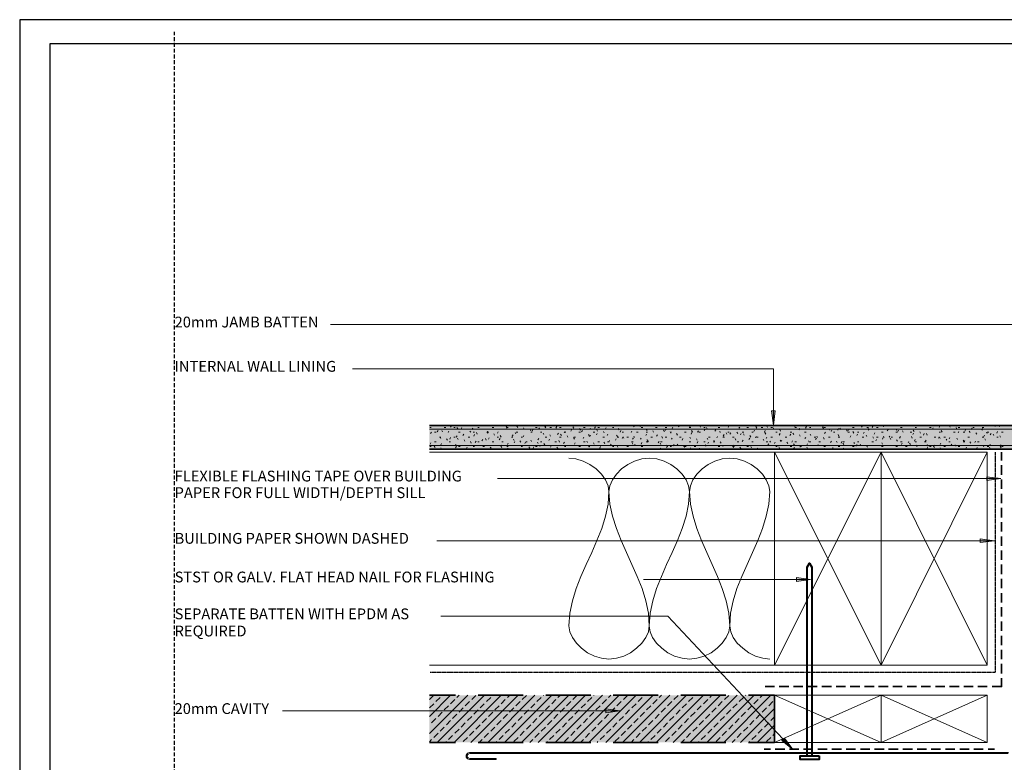
# Model space of a CAD drawing. Units: millimetres. Extents: x 10485 to 11970, y -2014 to -941.
# Drawn here: x 10485 to 11298, y -1577 to -964 of the extents above; entities that cross this region are included whole.
import ezdxf

# ---------------------------------------------------------------- set-up
doc = ezdxf.new("R2010")
doc.units = ezdxf.units.MM
doc.linetypes.add('DASHED2', pattern=[0.375, 0.25, -0.125])
doc.linetypes.add('HIDDEN2', pattern=[4.7625, 3.175, -1.5875])
doc.layers.add('Design', color=11, linetype='Continuous', plot=False)
for name, color, linetype, lineweight in [('Fixings', 3, 'Continuous', 40), ('Flashing 2', 170, 'Continuous', 13), ('Substrate', 7, 'Continuous', 13)]:
    doc.layers.add(name, color=color, linetype=linetype, lineweight=lineweight)
doc.layers.add('Paper', color=1, linetype='DASHED2')
doc.layers.add('PDF_Text', color=7, linetype='Continuous')
doc.layers.add('PDF_Geometry', color=7, linetype='Continuous', true_color=0xc0c0c0)
doc.layers.add('PDF_Solid Fills', color=7, linetype='Continuous', true_color=0xffffff)
doc.styles.add('PDF Arial', font='arial.ttf')

# ---------------------------------------------------------------- blocks, each defined once
blk = doc.blocks.new('ISO_A4_landscape')
blk.add_lwpolyline([(297, 0), (297, 210), (0, 210), (0, 0)], close=True)
at = {"layer": 'Design'}
blk.add_lwpolyline([(292, 4), (292, 206), (5, 206), (5, 4)], close=True, dxfattribs=at)

msp = doc.modelspace()

# ---------------------------------------------------------------- linework, layer by layer
at = {"layer": 'Design', "linetype": 'HIDDEN2'}
msp.add_lwpolyline([(10612.99, -1867.46), (10612.99, -974.13)], dxfattribs=at)
at = {"layer": 'Fixings'}
msp.add_lwpolyline([(11135.6, -1571.89), (11135.6, -1416.11), (11137.58, -1412.8), (11139.57, -1416.11), (11139.57, -1571.89)], dxfattribs=at)
msp.add_lwpolyline([(11145.52, -1571.89), (11145.52, -1574.87), (11129.81, -1574.87), (11129.81, -1571.89)], close=True, dxfattribs=at)
at = {"layer": 'Flashing 2'}
msp.add_line((10878.8, -1574.17), (10878.8, -1575.03), dxfattribs=at)
for points in [[(11301.82, -1569.08), (10856.64, -1569.08), (10854.98, -1569.74), (10853.82, -1571.23), (10853.82, -1573.05), (10854.98, -1574.37), (10856.64, -1575.03), (10878.8, -1575.03)], [(11301.64, -1569.94), (10856.8, -1569.94), (10855.52, -1570.45), (10854.69, -1571.52), (10854.69, -1572.72), (10855.5, -1573.64), (10856.8, -1574.17), (10878.8, -1574.17)]]:
    msp.add_lwpolyline(points, dxfattribs=at)
at = {"layer": 'Paper'}
for p, q in [((11291.11, -1502.76), (11291.11, -1321.18)), ((10824.27, -1502.76), (11291.11, -1502.76))]:
    msp.add_line(p, q, dxfattribs=at)
at = {"layer": 'PDF_Geometry', "color": 7, "lineweight": 9}
for points in [[(11316.84, -1323.33), (11316.84, -1215.68), (10979.82, -1215.68), (10741.76, -1215.68)], [(11107.81, -1298.86), (11107.81, -1252.22), (10907.88, -1252.22), (10759.99, -1252.22)], [(11295.68, -1342.85), (10988.75, -1342.85), (10879.74, -1342.85)], [(11290.39, -1394.28), (10930.04, -1394.28), (10829.75, -1394.28)], [(11138.24, -1426.2), (11011.4, -1426.2), (11000.49, -1426.2)], [(11123.86, -1566.76), (11020.5, -1456.62), (10925.08, -1456.62), (10832.88, -1456.62)], [(10980.97, -1534.85), (10867.03, -1534.85), (10702.19, -1534.85)]]:
    msp.add_lwpolyline(points, dxfattribs=at)
for points in [[(11107.81, -1298.86), (11109.3, -1287.12), (11106.16, -1287.12)], [(11295.68, -1342.85), (11284.1, -1341.36), (11284.1, -1344.5)], [(11290.39, -1394.28), (11278.64, -1392.63), (11278.64, -1395.77)], [(11138.24, -1426.2), (11126.67, -1424.71), (11126.67, -1427.85)], [(10980.97, -1534.85), (10969.23, -1533.19), (10969.23, -1536.33)], [(11123.86, -1566.76), (11116.91, -1557.17), (11114.6, -1559.32)]]:
    msp.add_lwpolyline(points, close=True, dxfattribs=at)
at = {"layer": 'PDF_Geometry', "color": 7, "lineweight": 35}
for points in [[(10823.54, -1318.7), (11374.06, -1318.7), (11374.06, -1299.19), (10823.54, -1299.19)], [(11296.17, -1328.13), (11296.17, -1321.18)], [(11296.17, -1339.71), (11296.17, -1331.93)], [(11296.17, -1351.45), (11296.17, -1343.68)], [(11296.17, -1363.19), (11296.17, -1355.42)], [(11296.17, -1374.93), (11296.17, -1367.16)], [(11296.17, -1386.67), (11296.17, -1378.9)], [(11296.17, -1398.41), (11296.17, -1390.64)], [(11296.17, -1410.15), (11296.17, -1402.22)], [(11296.17, -1421.9), (11296.17, -1413.96)], [(11296.17, -1433.47), (11296.17, -1425.7)], [(11296.17, -1445.21), (11296.17, -1437.44)], [(11296.17, -1456.95), (11296.17, -1449.18)], [(11296.17, -1468.7), (11296.17, -1460.92)], [(11296.17, -1480.44), (11296.17, -1472.67)], [(11296.17, -1492.18), (11296.17, -1484.41)], [(11296.17, -1503.92), (11296.17, -1495.98)], [(11288.4, -1514.67), (11296.17, -1514.67), (11296.17, -1507.72)], [(11108.64, -1514.67), (11100.87, -1514.67)], [(11120.38, -1514.67), (11112.61, -1514.67)], [(11132.12, -1514.67), (11124.35, -1514.67)], [(11143.87, -1514.67), (11136.09, -1514.67)], [(11155.61, -1514.67), (11147.83, -1514.67)], [(11167.35, -1514.67), (11159.58, -1514.67)], [(11179.09, -1514.67), (11171.15, -1514.67)], [(11190.83, -1514.67), (11182.89, -1514.67)], [(11202.41, -1514.67), (11194.64, -1514.67)], [(11214.15, -1514.67), (11206.38, -1514.67)], [(11225.89, -1514.67), (11218.12, -1514.67)], [(11237.63, -1514.67), (11229.86, -1514.67)], [(11249.37, -1514.67), (11241.6, -1514.67)], [(11261.11, -1514.67), (11253.18, -1514.67)], [(11272.86, -1514.67), (11264.92, -1514.67)], [(11284.43, -1514.67), (11276.66, -1514.67)], [(11100.04, -1566.27), (11105.33, -1566.27)], [(11109.3, -1566.27), (11117.08, -1566.27)], [(11120.88, -1566.27), (11128.82, -1566.27)], [(11132.62, -1566.27), (11140.39, -1566.27)], [(11144.36, -1566.27), (11152.13, -1566.27)], [(11156.1, -1566.27), (11163.88, -1566.27)], [(11167.84, -1566.27), (11175.62, -1566.27)], [(11179.59, -1566.27), (11187.36, -1566.27)], [(11191.33, -1566.27), (11199.1, -1566.27)], [(11202.9, -1566.27), (11210.84, -1566.27)], [(11214.65, -1566.27), (11222.58, -1566.27)], [(11226.39, -1566.27), (11234.16, -1566.27)], [(11238.13, -1566.27), (11245.9, -1566.27)], [(11249.87, -1566.27), (11257.64, -1566.27)], [(11261.61, -1566.27), (11269.38, -1566.27)], [(11273.35, -1566.27), (11281.12, -1566.27)], [(11285.09, -1566.27), (11290.39, -1566.27)]]:
    msp.add_lwpolyline(points, dxfattribs=at)
at = {"layer": 'PDF_Geometry', "lineweight": 13}
for points in [[(10823.87, -1300.68), (10825.03, -1300.68)], [(10827.01, -1299.52), (10826.85, -1299.19)], [(10835.78, -1300.68), (10836.94, -1300.68)], [(10837.6, -1299.19), (10837.43, -1299.36)], [(10841.4, -1300.35), (10840.74, -1299.19)], [(10843.72, -1300.68), (10844.87, -1300.68)], [(10846.86, -1301.84), (10846.2, -1300.68)], [(10850.33, -1300.68), (10849.67, -1301.84)], [(10859.26, -1301.34), (10858.6, -1302.33)], [(10859.1, -1299.36), (10858.93, -1299.19)], [(10863.56, -1300.68), (10864.72, -1300.68)], [(10875.47, -1300.68), (10876.62, -1300.68)], [(10882.25, -1299.69), (10881.92, -1299.19)], [(10887.7, -1301.17), (10887.04, -1300.02)], [(10887.87, -1299.36), (10887.21, -1300.51)], [(10887.37, -1300.68), (10888.53, -1300.68)], [(10896.47, -1300.68), (10895.81, -1299.52)], [(10901.93, -1302), (10901.27, -1301.01)], [(10911.19, -1300.68), (10912.51, -1300.68)], [(10914.33, -1301.01), (10913.67, -1302.17)], [(10919.62, -1301.01), (10918.96, -1299.85)], [(10919.79, -1299.52), (10919.13, -1300.68)], [(10923.09, -1300.68), (10924.42, -1300.68)], [(10928.72, -1300.02), (10928.06, -1301.17)], [(10931.03, -1300.68), (10932.36, -1300.68)], [(10942.77, -1301.34), (10942.11, -1300.18)], [(10950.88, -1300.68), (10952.2, -1300.68)], [(10957, -1302.33), (10956.33, -1301.17)], [(10960.63, -1300.18), (10959.97, -1301.34)], [(10962.78, -1300.68), (10964.11, -1300.68)], [(10969.56, -1300.84), (10968.9, -1301.84)], [(10974.69, -1300.68), (10976.01, -1300.68)], [(10980.15, -1302.66), (10979.49, -1301.51)], [(10992.55, -1300.18), (10991.89, -1299.19)], [(10998.01, -1299.19), (10997.35, -1300.02)], [(10998.5, -1300.68), (10999.83, -1300.68)], [(11010.41, -1300.68), (11011.73, -1300.68)], [(11018.35, -1300.68), (11019.67, -1300.68)], [(11024.63, -1300.51), (11023.97, -1301.67)], [(11030.09, -1299.19), (11029.43, -1300.18)], [(11033.4, -1299.52), (11033.07, -1299.19)], [(11038.19, -1300.68), (11039.52, -1300.68)], [(11038.85, -1299.52), (11038.36, -1300.68)], [(11047.62, -1300.51), (11046.96, -1299.36)], [(11050.1, -1300.68), (11051.42, -1300.68)], [(11053.08, -1301.84), (11052.42, -1300.68)], [(11062.01, -1300.68), (11063.33, -1300.68)], [(11065.31, -1299.36), (11065.15, -1299.19)], [(11070.94, -1299.69), (11070.28, -1300.84)], [(11079.87, -1300.35), (11079.21, -1301.34)], [(11085.82, -1300.68), (11087.14, -1300.68)], [(11088.47, -1299.69), (11088.14, -1299.19)], [(11093.92, -1301.17), (11093.26, -1300.02)], [(11097.73, -1300.68), (11099.05, -1300.68)], [(11102.85, -1300.68), (11102.19, -1299.52)], [(11105.66, -1300.68), (11106.99, -1300.68)], [(11108.15, -1302.17), (11107.48, -1301.01)], [(11107.98, -1299.19), (11107.65, -1299.52)], [(11125.84, -1301.01), (11125.34, -1300.02)], [(11125.51, -1300.68), (11126.83, -1300.68)], [(11129.48, -1301.51), (11128.82, -1302.66)], [(11134.94, -1300.02), (11134.27, -1301.17)], [(11137.42, -1300.68), (11138.74, -1300.68)], [(11140.06, -1299.19), (11139.73, -1299.69)], [(11148.99, -1301.51), (11148.33, -1300.35)], [(11149.16, -1299.19), (11148.5, -1300.18)], [(11149.32, -1300.68), (11150.65, -1300.68)], [(11163.38, -1302.33), (11162.72, -1301.17)], [(11173.14, -1300.68), (11174.46, -1300.68)], [(11181.24, -1299.19), (11180.58, -1300.35)], [(11185.04, -1300.68), (11186.37, -1300.68)], [(11190, -1299.85), (11189.34, -1300.84)], [(11192.98, -1300.68), (11194.3, -1300.68)], [(11198.77, -1300.18), (11198.11, -1299.19)], [(11212.83, -1300.68), (11214.15, -1300.68)], [(11224.73, -1300.68), (11226.06, -1300.68)], [(11236.64, -1300.68), (11237.96, -1300.68)], [(11239.78, -1301.01), (11239.12, -1302.17)], [(11239.62, -1299.52), (11239.45, -1299.19)], [(11245.24, -1299.52), (11244.58, -1300.68)], [(11250.03, -1299.19), (11250.03, -1299.19)], [(11253.84, -1300.51), (11253.34, -1299.36)], [(11259.3, -1302), (11258.63, -1300.84)], [(11259.13, -1299.19), (11258.8, -1299.69)], [(11260.45, -1300.68), (11261.78, -1300.68)], [(11271.86, -1301.17), (11271.2, -1302.33)], [(11271.7, -1299.36), (11271.53, -1299.19)], [(11272.36, -1300.68), (11273.68, -1300.68)], [(11280.3, -1300.68), (11281.62, -1300.68)], [(11291.21, -1299.19), (11290.88, -1299.85)], [(11294.85, -1299.85), (11294.35, -1299.19)], [(10825.19, -1304.48), (10824.53, -1305.64)], [(10827.84, -1304.65), (10829, -1304.65)], [(10830.65, -1303.16), (10829.99, -1304.32)], [(10831.81, -1308.62), (10832.97, -1308.62)], [(10832.97, -1309.77), (10832.31, -1308.62)], [(10834.46, -1304.32), (10833.79, -1303.16)], [(10839.58, -1303.66), (10838.92, -1304.81)], [(10840.9, -1309.11), (10840.41, -1310.27)], [(10843.72, -1308.62), (10844.87, -1308.62)], [(10846.36, -1307.62), (10845.7, -1308.78)], [(10847.35, -1310.6), (10846.69, -1309.61)], [(10847.68, -1304.65), (10848.84, -1304.65)], [(10851.82, -1306.14), (10851.16, -1307.29)], [(10855.62, -1308.62), (10856.78, -1308.62)], [(10857.61, -1304.65), (10856.95, -1303.66)], [(10859.59, -1304.65), (10860.75, -1304.65)], [(10860.75, -1306.63), (10860.09, -1307.79)], [(10863.06, -1306.14), (10862.4, -1304.98)], [(10871.5, -1303.82), (10870.84, -1304.98)], [(10871.83, -1305.64), (10871.33, -1304.48)], [(10871.5, -1304.65), (10872.66, -1304.65)], [(10872.99, -1309.28), (10872.33, -1310.27)], [(10877.29, -1307.13), (10876.62, -1305.97)], [(10879.44, -1308.62), (10880.59, -1308.62)], [(10880.43, -1304.32), (10879.77, -1305.47)], [(10882.74, -1308.62), (10882.08, -1307.46)], [(10891.34, -1308.62), (10892.5, -1308.62)], [(10892.67, -1306.8), (10892, -1307.95)], [(10894.98, -1305.97), (10894.32, -1304.98)], [(10895.31, -1304.65), (10896.47, -1304.65)], [(10899.28, -1308.62), (10900.44, -1308.62)], [(10901.6, -1307.29), (10900.93, -1308.45)], [(10907.38, -1303.49), (10906.72, -1302.33)], [(10907.22, -1304.65), (10908.54, -1304.65)], [(10908.87, -1302.5), (10908.38, -1303.66)], [(10915.16, -1304.65), (10916.48, -1304.65)], [(10918.13, -1306.47), (10917.47, -1305.31)], [(10919.13, -1308.62), (10920.45, -1308.62)], [(10923.59, -1307.95), (10922.93, -1306.8)], [(10930.04, -1305.47), (10929.38, -1306.63)], [(10931.03, -1308.62), (10932.36, -1308.62)], [(10932.52, -1307.29), (10931.86, -1306.14)], [(10935.5, -1303.99), (10934.84, -1305.14)], [(10935, -1304.65), (10936.32, -1304.65)], [(10937.81, -1308.78), (10937.32, -1307.62)], [(10940.95, -1302.66), (10940.29, -1303.82)], [(10943.27, -1310.27), (10942.61, -1309.11)], [(10942.94, -1308.62), (10944.26, -1308.62)], [(10946.91, -1304.65), (10948.23, -1304.65)], [(10948.23, -1302.83), (10947.57, -1301.67)], [(10949.88, -1303.16), (10949.22, -1304.32)], [(10951.21, -1308.62), (10950.55, -1309.77)], [(10955.67, -1307.79), (10955.01, -1306.63)], [(10956.66, -1307.13), (10956, -1308.29)], [(10958.81, -1304.65), (10960.14, -1304.65)], [(10962.12, -1305.64), (10961.46, -1306.8)], [(10962.45, -1303.82), (10961.79, -1302.66)], [(10966.75, -1308.62), (10968.08, -1308.62)], [(10967.91, -1305.14), (10967.25, -1304.15)], [(10970.89, -1306.14), (10970.39, -1307.29)], [(10978.82, -1308.12), (10978.16, -1306.96)], [(10978.66, -1308.62), (10979.98, -1308.62)], [(10981.8, -1303.32), (10981.14, -1304.48)], [(10982.63, -1304.65), (10983.95, -1304.65)], [(10983.29, -1308.78), (10982.63, -1309.77)], [(10984.12, -1309.61), (10983.46, -1308.45)], [(10986.6, -1308.62), (10987.92, -1308.62)], [(10990.73, -1303.82), (10990.07, -1304.98)], [(10992.05, -1309.28), (10991.39, -1310.44)], [(10993.05, -1309.11), (10992.39, -1307.95)], [(10994.54, -1304.65), (10995.86, -1304.65)], [(10998.5, -1310.44), (10997.84, -1309.44)], [(11002.97, -1306.3), (11002.31, -1307.46)], [(11002.47, -1304.65), (11003.8, -1304.65)], [(11003.3, -1303.16), (11002.64, -1302)], [(11006.44, -1308.62), (11007.76, -1308.62)], [(11008.76, -1304.48), (11008.1, -1303.49)], [(11011.9, -1306.8), (11011.24, -1307.95)], [(11016.2, -1309.44), (11015.54, -1308.29)], [(11017.69, -1303.99), (11017.03, -1302.83)], [(11018.35, -1308.62), (11019.67, -1308.62)], [(11019.18, -1302), (11018.51, -1303.16)], [(11022.98, -1305.47), (11022.32, -1304.32)], [(11022.32, -1304.65), (11023.64, -1304.65)], [(11024.14, -1309.44), (11023.48, -1310.44)], [(11028.44, -1306.96), (11027.77, -1305.8)], [(11030.26, -1308.62), (11031.58, -1308.62)], [(11034.22, -1304.65), (11035.55, -1304.65)], [(11039.35, -1309.77), (11038.69, -1308.62)], [(11040.34, -1304.98), (11039.68, -1306.14)], [(11040.84, -1304.48), (11040.18, -1303.32)], [(11045.8, -1303.49), (11045.14, -1304.65)], [(11046.13, -1304.65), (11047.45, -1304.65)], [(11051.26, -1302.17), (11050.6, -1303.32)], [(11053.57, -1310.77), (11052.91, -1309.61)], [(11054.07, -1308.62), (11055.39, -1308.62)], [(11060.02, -1302.66), (11059.36, -1303.82)], [(11061.51, -1308.12), (11060.85, -1309.28)], [(11063.83, -1304.81), (11063.33, -1303.66)], [(11065.98, -1308.62), (11067.3, -1308.62)], [(11066.97, -1306.63), (11066.31, -1307.79)], [(11069.28, -1306.3), (11068.62, -1305.14)], [(11069.94, -1304.65), (11071.27, -1304.65)], [(11072.43, -1305.14), (11071.76, -1306.3)], [(11073.91, -1308.62), (11075.24, -1308.62)], [(11078.21, -1305.64), (11077.55, -1304.65)], [(11081.19, -1305.64), (11080.53, -1306.8)], [(11081.85, -1304.65), (11083.17, -1304.65)], [(11083.67, -1307.13), (11083.01, -1305.97)], [(11088.14, -1309.61), (11087.47, -1310.77)], [(11088.96, -1308.62), (11088.3, -1307.46)], [(11089.79, -1304.65), (11091.11, -1304.65)], [(11092.1, -1302.83), (11091.44, -1303.99)], [(11093.59, -1308.29), (11092.93, -1309.28)], [(11093.76, -1308.62), (11095.08, -1308.62)], [(11100.87, -1303.32), (11100.37, -1304.48)], [(11101.37, -1306.14), (11100.7, -1304.98)], [(11102.36, -1308.78), (11101.7, -1309.94)], [(11105.66, -1308.62), (11106.99, -1308.62)], [(11109.63, -1304.65), (11110.96, -1304.65)], [(11113.27, -1305.8), (11112.61, -1306.96)], [(11113.6, -1303.66), (11112.94, -1302.5)], [(11117.57, -1308.62), (11118.89, -1308.62)], [(11122.04, -1306.3), (11121.38, -1307.46)], [(11121.54, -1304.65), (11122.86, -1304.65)], [(11124.52, -1306.47), (11123.86, -1305.31)], [(11129.81, -1307.95), (11129.31, -1306.8)], [(11133.45, -1304.65), (11134.77, -1304.65)], [(11134.44, -1308.95), (11133.78, -1309.94)], [(11138.74, -1307.46), (11138.08, -1306.3)], [(11141.39, -1308.62), (11142.71, -1308.62)], [(11143.2, -1309.44), (11142.54, -1310.6)], [(11144.2, -1308.95), (11143.54, -1307.79)], [(11149.65, -1310.27), (11148.99, -1309.11)], [(11150.65, -1304.48), (11149.98, -1305.64)], [(11153.29, -1308.62), (11154.62, -1308.62)], [(11154.45, -1302.99), (11153.79, -1301.84)], [(11156.1, -1302.99), (11155.44, -1304.15)], [(11157.26, -1304.65), (11158.58, -1304.65)], [(11161.56, -1301.67), (11160.9, -1302.83)], [(11161.89, -1307.79), (11161.23, -1306.63)], [(11161.23, -1308.62), (11162.55, -1308.62)], [(11168.84, -1303.82), (11168.18, -1302.66)], [(11169.17, -1304.65), (11170.49, -1304.65)], [(11170.33, -1302.17), (11169.66, -1303.32)], [(11171.81, -1307.62), (11171.15, -1308.78)], [(11174.13, -1305.31), (11173.47, -1304.15)], [(11177.27, -1306.14), (11176.61, -1307.29)], [(11177.11, -1304.65), (11178.43, -1304.65)], [(11181.07, -1308.62), (11182.4, -1308.62)], [(11182.73, -1304.65), (11182.07, -1305.8)], [(11185.04, -1308.12), (11184.38, -1307.13)], [(11186.53, -1302.83), (11185.87, -1301.67)], [(11190.5, -1309.61), (11189.84, -1308.45)], [(11191.49, -1305.14), (11190.83, -1306.3)], [(11192.98, -1308.62), (11194.3, -1308.62)], [(11196.95, -1304.65), (11198.27, -1304.65)], [(11198.44, -1309.11), (11197.78, -1310.27)], [(11199.27, -1309.11), (11198.6, -1307.95)], [(11202.41, -1302.33), (11201.75, -1303.49)], [(11203.9, -1307.79), (11203.23, -1308.78)], [(11204.72, -1310.6), (11204.06, -1309.44)], [(11204.89, -1308.62), (11206.21, -1308.62)], [(11208.86, -1304.65), (11210.18, -1304.65)], [(11209.68, -1303.16), (11209.02, -1302)], [(11211.17, -1302.83), (11210.51, -1303.99)], [(11212.66, -1308.29), (11212, -1309.44)], [(11214.98, -1304.65), (11214.31, -1303.49)], [(11220.76, -1304.65), (11222.09, -1304.65)], [(11222.42, -1309.44), (11221.76, -1308.29)], [(11223.58, -1305.31), (11222.91, -1306.47)], [(11223.91, -1304.15), (11223.24, -1302.99)], [(11229.36, -1305.47), (11228.7, -1304.32)], [(11228.7, -1308.62), (11230.02, -1308.62)], [(11232.34, -1305.8), (11231.68, -1306.96)], [(11234.82, -1306.96), (11234.16, -1305.8)], [(11240.61, -1308.62), (11241.93, -1308.62)], [(11244.74, -1308.45), (11244.08, -1309.61)], [(11244.58, -1304.65), (11245.9, -1304.65)], [(11245.57, -1309.94), (11244.91, -1308.78)], [(11247.06, -1304.48), (11246.4, -1303.32)], [(11248.55, -1308.62), (11249.87, -1308.62)], [(11253.51, -1308.95), (11252.85, -1310.1)], [(11256.48, -1304.65), (11257.81, -1304.65)], [(11259.79, -1310.77), (11259.3, -1309.61)], [(11260.95, -1303.99), (11260.29, -1305.14)], [(11264.42, -1304.65), (11265.74, -1304.65)], [(11266.41, -1302.66), (11265.74, -1303.66)], [(11268.39, -1308.62), (11269.71, -1308.62)], [(11270.21, -1304.81), (11269.55, -1303.66)], [(11275.67, -1306.3), (11275.01, -1305.14)], [(11280.63, -1301.67), (11279.97, -1302.83)], [(11280.3, -1308.62), (11281.62, -1308.62)], [(11282.12, -1307.13), (11281.46, -1308.29)], [(11284.43, -1305.8), (11283.77, -1304.65)], [(11284.27, -1304.65), (11285.59, -1304.65)], [(11287.57, -1305.64), (11286.91, -1306.8)], [(11289.89, -1307.29), (11289.23, -1306.14)], [(11292.2, -1308.62), (11293.53, -1308.62)], [(11292.87, -1304.15), (11292.37, -1305.31)], [(11295.35, -1308.62), (11294.69, -1307.62)], [(11296.17, -1304.65), (11297.5, -1304.65)], [(10823.87, -1316.55), (10825.03, -1316.55)], [(10824.7, -1313.41), (10824.04, -1314.57)], [(10828.17, -1317.22), (10827.51, -1316.06)], [(10827.84, -1312.59), (10829, -1312.59)], [(10833.63, -1313.91), (10832.97, -1315.07)], [(10833.63, -1318.54), (10832.97, -1317.55)], [(10838.42, -1311.26), (10837.76, -1310.1)], [(10839.75, -1312.59), (10840.9, -1312.59)], [(10845.87, -1316.06), (10845.2, -1314.9)], [(10845.87, -1316.39), (10845.2, -1317.55)], [(10847.68, -1316.55), (10848.84, -1316.55)], [(10852.81, -1312.09), (10852.15, -1310.93)], [(10854.8, -1317.05), (10854.13, -1318.21)], [(10858.1, -1313.58), (10857.44, -1312.42)], [(10859.59, -1316.55), (10860.75, -1316.55)], [(10862.07, -1312.09), (10861.41, -1313.25)], [(10863.56, -1312.59), (10864.72, -1312.59)], [(10867.53, -1310.6), (10866.87, -1311.76)], [(10867.53, -1316.55), (10868.69, -1316.55)], [(10869.02, -1316.55), (10868.36, -1315.4)], [(10870.51, -1311.1), (10869.84, -1309.94)], [(10874.48, -1317.88), (10873.81, -1316.88)], [(10875.47, -1312.59), (10876.62, -1312.59)], [(10881.92, -1309.77), (10881.26, -1310.93)], [(10883.24, -1317.38), (10882.58, -1316.22), (10883.24, -1315.23)], [(10883.41, -1312.59), (10884.56, -1312.59)], [(10887.37, -1316.55), (10888.53, -1316.55)], [(10888.7, -1313.74), (10888.04, -1314.9)], [(10888.53, -1318.7), (10888.04, -1317.71)], [(10893.66, -1311.43), (10893, -1310.27)], [(10894.15, -1312.25), (10893.49, -1313.41)], [(10898.95, -1312.92), (10898.29, -1311.76)], [(10899.28, -1316.55), (10900.44, -1316.55)], [(10902.92, -1312.75), (10902.42, -1313.91)], [(10903.25, -1312.59), (10904.41, -1312.59)], [(10906.39, -1317.88), (10905.73, -1316.72)], [(10907.88, -1312.42), (10907.22, -1311.26)], [(10909.86, -1316.72), (10909.2, -1317.88)], [(10911.19, -1316.55), (10912.51, -1316.55)], [(10913.34, -1313.91), (10912.68, -1312.75)], [(10913.83, -1309.94), (10913.17, -1310.93)], [(10915.32, -1315.23), (10914.66, -1316.39)], [(10915.16, -1312.59), (10916.48, -1312.59)], [(10918.79, -1315.23), (10918.13, -1314.07)], [(10922.76, -1310.44), (10922.1, -1311.59)], [(10924.09, -1315.89), (10923.43, -1316.88)], [(10927.06, -1312.59), (10928.39, -1312.59)], [(10929.54, -1318.21), (10928.88, -1317.05)], [(10931.03, -1312.75), (10930.37, -1311.59)], [(10935, -1312.92), (10934.34, -1314.07)], [(10935, -1316.55), (10936.32, -1316.55)], [(10943.93, -1313.41), (10943.27, -1314.57)], [(10946.91, -1316.55), (10948.23, -1316.55)], [(10950.88, -1312.59), (10952.2, -1312.59)], [(10954.18, -1313.08), (10953.52, -1312.09)], [(10954.85, -1316.55), (10956.17, -1316.55)], [(10956.17, -1315.89), (10955.51, -1317.05)], [(10959.64, -1314.57), (10958.98, -1313.41)], [(10962.78, -1312.59), (10964.11, -1312.59)], [(10964.93, -1316.55), (10964.44, -1317.71)], [(10968.41, -1314.07), (10967.74, -1312.92)], [(10970.72, -1312.59), (10972.04, -1312.59)], [(10972.38, -1311.59), (10971.71, -1312.75)], [(10973.86, -1315.56), (10973.2, -1314.4)], [(10974.69, -1316.55), (10976.01, -1316.55)], [(10977.83, -1310.1), (10977.17, -1311.26)], [(10979.32, -1317.05), (10978.66, -1315.89)], [(10986.6, -1316.55), (10987.92, -1316.55)], [(10990.57, -1312.59), (10991.89, -1312.59)], [(10991.56, -1314.4), (10990.9, -1313.41)], [(10993.54, -1314.74), (10992.88, -1315.73)], [(10999, -1313.25), (10998.34, -1314.4)], [(10998.5, -1316.55), (10999.83, -1316.55)], [(11002.47, -1312.59), (11003.8, -1312.59)], [(11003.8, -1311.92), (11003.3, -1310.77)], [(11004.46, -1311.76), (11003.8, -1312.92)], [(11013.22, -1312.25), (11012.56, -1313.41)], [(11014.71, -1314.9), (11014.05, -1313.74)], [(11014.71, -1317.71), (11014.21, -1318.7)], [(11014.38, -1312.59), (11015.7, -1312.59)], [(11020.17, -1316.39), (11019.51, -1315.23)], [(11020.17, -1316.22), (11019.51, -1317.38)], [(11022.32, -1316.55), (11023.64, -1316.55)], [(11025.62, -1314.74), (11024.96, -1315.89)], [(11028.93, -1315.73), (11028.27, -1314.57)], [(11032.9, -1309.94), (11032.41, -1311.1)], [(11034.39, -1315.4), (11033.73, -1316.39)], [(11034.39, -1317.22), (11033.73, -1316.06)], [(11034.22, -1316.55), (11035.55, -1316.55)], [(11038.19, -1312.59), (11039.52, -1312.59)], [(11039.85, -1318.7), (11039.19, -1317.55)], [(11042.16, -1316.55), (11043.49, -1316.55)], [(11044.81, -1311.26), (11044.15, -1310.1)], [(11045.3, -1312.42), (11044.64, -1313.58)], [(11050.1, -1312.59), (11051.42, -1312.59)], [(11052.08, -1316.22), (11051.42, -1315.07)], [(11054.07, -1312.92), (11053.41, -1314.07)], [(11058.04, -1312.59), (11059.36, -1312.59)], [(11059.03, -1312.25), (11058.37, -1311.1)], [(11062.01, -1316.55), (11063.33, -1316.55)], [(11064.49, -1313.58), (11063.83, -1312.59)], [(11066.47, -1315.4), (11065.81, -1316.55)], [(11073.91, -1316.55), (11075.24, -1316.55), (11074.58, -1315.4)], [(11075.24, -1316.06), (11074.58, -1317.22)], [(11076.72, -1311.1), (11076.06, -1309.94)], [(11077.88, -1312.59), (11079.21, -1312.59)], [(11080.69, -1318.04), (11080.03, -1316.88)], [(11082.68, -1311.1), (11082.02, -1312.25)], [(11085.82, -1316.55), (11087.14, -1316.55)], [(11089.62, -1317.55), (11088.96, -1316.39)], [(11089.79, -1312.59), (11091.11, -1312.59)], [(11099.88, -1311.59), (11099.22, -1310.44)], [(11101.7, -1312.59), (11103.02, -1312.59)], [(11103.85, -1314.24), (11103.18, -1315.23)], [(11105.33, -1312.92), (11104.67, -1311.92)], [(11109.3, -1312.75), (11108.64, -1313.91)], [(11109.63, -1316.55), (11110.96, -1316.55)], [(11112.78, -1317.88), (11112.11, -1316.72)], [(11114.76, -1311.26), (11114.1, -1312.42), (11113.44, -1311.26)], [(11119.56, -1313.91), (11118.89, -1312.75)], [(11121.54, -1316.55), (11122.86, -1316.55)], [(11123.53, -1311.76), (11122.86, -1312.92)], [(11125.01, -1315.4), (11124.35, -1314.24)], [(11125.01, -1317.22), (11124.35, -1318.37)], [(11125.51, -1312.59), (11126.83, -1312.59)], [(11129.48, -1316.55), (11130.8, -1316.55)], [(11130.47, -1315.73), (11129.81, -1316.88)], [(11135.93, -1314.24), (11135.27, -1315.4)], [(11135.76, -1318.21), (11135.27, -1317.05)], [(11137.25, -1312.92), (11136.59, -1311.76)], [(11137.42, -1312.59), (11138.74, -1312.59)], [(11144.69, -1314.9), (11144.03, -1315.89)], [(11145.35, -1312.59), (11146.68, -1312.59)], [(11149.32, -1316.55), (11150.65, -1316.55)], [(11155.61, -1311.92), (11154.95, -1313.08)], [(11156.93, -1317.38), (11156.43, -1318.54)], [(11160.4, -1313.25), (11159.74, -1312.09)], [(11161.23, -1316.55), (11162.55, -1316.55)], [(11164.37, -1312.42), (11163.71, -1313.58)], [(11165.2, -1312.59), (11166.52, -1312.59)], [(11165.86, -1314.74), (11165.2, -1313.58)], [(11173.14, -1316.55), (11174.46, -1316.55)], [(11174.79, -1314.07), (11174.13, -1313.08)], [(11176.77, -1314.9), (11176.11, -1316.06)], [(11177.11, -1312.59), (11178.43, -1312.59)], [(11180.08, -1315.56), (11179.42, -1314.4)], [(11185.54, -1315.56), (11184.88, -1316.72)], [(11185.54, -1317.05), (11184.88, -1315.89)], [(11189.01, -1312.59), (11190.34, -1312.59)], [(11192.98, -1310.6), (11192.32, -1311.76)], [(11196.95, -1316.55), (11198.27, -1316.55)], [(11197.78, -1314.57), (11197.28, -1313.41)], [(11208.86, -1316.55), (11210.18, -1316.55)], [(11210.18, -1312.09), (11209.52, -1310.93)], [(11212.83, -1312.59), (11214.15, -1312.59)], [(11214.15, -1313.74), (11213.49, -1314.74)], [(11216.79, -1316.55), (11218.12, -1316.55)], [(11219.61, -1312.25), (11218.94, -1313.41)], [(11220.93, -1314.9), (11220.27, -1313.74)], [(11224.9, -1310.77), (11224.4, -1311.92)], [(11224.73, -1312.59), (11226.06, -1312.59)], [(11226.39, -1316.39), (11225.72, -1315.23)], [(11232.67, -1312.59), (11233.99, -1312.59)], [(11233.83, -1311.26), (11233.17, -1312.42)], [(11235.32, -1315.89), (11234.66, -1314.74)], [(11235.32, -1316.72), (11234.66, -1317.88)], [(11236.64, -1316.55), (11237.96, -1316.55)], [(11240.77, -1315.23), (11240.11, -1316.39)], [(11240.77, -1317.22), (11240.11, -1316.22)], [(11246.07, -1313.74), (11245.4, -1314.9)], [(11246.07, -1318.7), (11245.4, -1317.55)], [(11248.55, -1316.55), (11249.87, -1316.55)], [(11251.03, -1311.26), (11250.37, -1310.27)], [(11252.52, -1312.59), (11253.84, -1312.59)], [(11255, -1314.4), (11254.33, -1315.56)], [(11258.47, -1316.22), (11257.81, -1315.07)], [(11260.45, -1316.55), (11261.78, -1316.55)], [(11264.42, -1312.59), (11265.74, -1312.59)], [(11265.25, -1312.25), (11264.59, -1311.1)], [(11265.91, -1311.43), (11265.25, -1312.59)], [(11267.23, -1316.88), (11266.57, -1318.04)], [(11270.71, -1313.74), (11270.04, -1312.59)], [(11274.68, -1311.92), (11274.01, -1313.08)], [(11276.16, -1317.38), (11275.5, -1318.54)], [(11276.33, -1312.59), (11277.65, -1312.59)], [(11281.62, -1316.55), (11280.96, -1315.56)], [(11282.94, -1311.26), (11282.28, -1310.1)], [(11284.27, -1316.55), (11285.59, -1316.55)], [(11286.91, -1318.04), (11286.25, -1316.88)], [(11286.91, -1314.57), (11286.42, -1315.56)], [(11295.84, -1315.07), (11295.18, -1316.22)], [(11295.84, -1317.55), (11295.18, -1316.39)], [(11296.17, -1316.55), (11297.5, -1316.55)], [(10904.41, -1318.21), (10904.24, -1318.7)], [(10934.51, -1318.7), (10934.34, -1318.54)], [(10936.49, -1318.37), (10936.32, -1318.7)], [(11104.84, -1492.01), (11098.88, -1491.35), (11092.93, -1489.53), (11087.31, -1486.72), (11082.35, -1483.08), (11077.88, -1478.78), (11074.58, -1474.15), (11072.43, -1469.36), (11071.6, -1464.4), (11070.77, -1469.36), (11068.79, -1474.15), (11065.48, -1478.78), (11061.18, -1483.08), (11056.22, -1486.72), (11050.6, -1489.53), (11044.48, -1491.35), (11038.36, -1492.01), (11032.24, -1491.35), (11026.12, -1489.53), (11020.5, -1486.72), (11015.54, -1483.08), (11011.24, -1478.78), (11007.93, -1474.15), (11005.95, -1469.36), (11005.12, -1464.4), (11004.46, -1469.36), (11002.31, -1474.15), (10999, -1478.78), (10994.7, -1483.08), (10989.74, -1486.72), (10984.12, -1489.53), (10978.16, -1491.35), (10971.88, -1492.01), (10965.76, -1491.35), (10959.81, -1489.53), (10954.18, -1486.72), (10949.06, -1483.08), (10944.92, -1478.78), (10941.62, -1474.15), (10939.47, -1469.36), (10938.8, -1464.4), (10939.47, -1453.98), (10941.62, -1443.89), (10944.76, -1433.8), (10948.73, -1423.88), (10953.03, -1413.96), (10957.66, -1404.04), (10961.96, -1394.11), (10965.93, -1384.19), (10969.07, -1374.1), (10971.22, -1364.02), (10971.88, -1353.6), (10972.71, -1364.02), (10974.86, -1374.1), (10978, -1384.19), (10981.97, -1394.11), (10986.27, -1404.04), (10990.73, -1413.96), (10995.2, -1423.88), (10999.17, -1433.8), (11002.31, -1443.89), (11004.46, -1453.98), (11005.12, -1464.4), (11005.95, -1453.98), (11008.1, -1443.89), (11011.24, -1433.8), (11015.21, -1423.88), (11019.51, -1413.96), (11023.97, -1404.04), (11028.44, -1394.11), (11032.24, -1384.19), (11035.55, -1374.1), (11037.53, -1364.02), (11038.36, -1353.6), (11039.19, -1364.02), (11041.34, -1374.1), (11044.48, -1384.19), (11048.28, -1394.11), (11052.75, -1404.04), (11057.21, -1413.96), (11061.51, -1423.88), (11065.48, -1433.8), (11068.62, -1443.89), (11070.77, -1453.98), (11071.6, -1464.4), (11072.26, -1453.98), (11074.41, -1443.89), (11077.55, -1433.8), (11081.52, -1423.88), (11085.99, -1413.96), (11090.45, -1404.04), (11094.75, -1394.11), (11098.72, -1384.19), (11101.86, -1374.1), (11104.01, -1364.02), (11104.84, -1353.6), (11104.01, -1348.8), (11101.86, -1343.84), (11098.72, -1339.21), (11094.42, -1334.91), (11089.29, -1331.27), (11083.84, -1328.46), (11077.72, -1326.64), (11071.6, -1325.98), (11065.31, -1326.64), (11059.36, -1328.46), (11053.74, -1331.27), (11048.78, -1334.91), (11044.48, -1339.21), (11041.17, -1343.84), (11039.19, -1348.8), (11038.36, -1353.6), (11037.7, -1348.8), (11035.55, -1343.84), (11032.24, -1339.21), (11027.94, -1334.91), (11022.98, -1331.27), (11017.36, -1328.46), (11011.4, -1326.64), (11005.12, -1325.98), (10999, -1326.64), (10992.88, -1328.46), (10987.42, -1331.27), (10982.3, -1334.91), (10978, -1339.21), (10974.86, -1343.84), (10972.71, -1348.8), (10971.88, -1353.6), (10971.22, -1348.8), (10968.9, -1343.84), (10965.59, -1339.21), (10961.3, -1334.91), (10956.17, -1331.27), (10950.55, -1328.46), (10944.59, -1326.64), (10938.8, -1325.98)], [(10943.6, -1318.7), (10943.27, -1318.04)], [(10966.59, -1318.7), (10966.26, -1318.37)], [(11046.79, -1317.88), (11046.3, -1318.7)], [(11055.56, -1318.37), (11055.39, -1318.7)], [(11087.64, -1318.54), (11087.47, -1318.7)], [(11094.92, -1318.7), (11094.25, -1317.88)], [(11140.72, -1318.7), (11140.56, -1318.54)], [(11149.82, -1318.7), (11149.49, -1318.04)], [(11165.86, -1317.88), (11165.36, -1318.7)], [(11172.81, -1318.7), (11172.64, -1318.37)], [(11197.94, -1318.04), (11197.45, -1318.7)], [(11206.71, -1318.54), (11206.71, -1318.7)], [(11261.94, -1318.37), (11261.61, -1318.7)], [(10823.54, -1525.42), (10827.18, -1521.78)], [(10823.54, -1539.48), (10841.07, -1521.78)], [(10823.54, -1553.37), (10855.13, -1521.78)], [(10823.71, -1532.36), (10827.18, -1528.89)], [(10828.83, -1527.07), (10832.31, -1523.6)], [(10829.99, -1560.81), (10869.02, -1521.78)], [(10834.12, -1521.95), (10834.12, -1521.78)], [(10841.07, -1528.89), (10844.54, -1525.42)], [(10843.88, -1560.81), (10882.91, -1521.78)], [(10846.2, -1523.6), (10848.18, -1521.78)], [(10853.14, -1530.55), (10856.61, -1527.07)], [(10857.77, -1560.81), (10896.8, -1521.78)], [(10858.43, -1525.42), (10861.91, -1521.95)], [(10865.38, -1532.36), (10868.85, -1528.89)], [(10870.67, -1527.07), (10874.14, -1523.6)], [(10871.66, -1560.81), (10910.69, -1521.78)], [(10875.8, -1521.95), (10875.96, -1521.78)], [(10882.74, -1528.89), (10886.22, -1525.42)], [(10885.55, -1560.81), (10924.75, -1521.78)], [(10888.04, -1523.6), (10889.85, -1521.78)], [(10894.98, -1530.55), (10898.45, -1527.07)], [(10899.61, -1560.81), (10938.64, -1521.78)], [(10900.27, -1525.42), (10903.75, -1521.95)], [(10907.22, -1532.36), (10910.69, -1528.89)], [(10912.35, -1527.07), (10915.82, -1523.6)], [(10913.5, -1560.81), (10952.53, -1521.78)], [(10917.64, -1521.95), (10917.64, -1521.78)], [(10924.58, -1528.89), (10928.06, -1525.42)], [(10927.39, -1560.81), (10966.42, -1521.78)], [(10929.71, -1523.6), (10931.69, -1521.78)], [(10936.82, -1530.55), (10940.29, -1527.07)], [(10941.29, -1560.81), (10980.31, -1521.78)], [(10941.95, -1525.42), (10945.42, -1521.95)], [(10948.89, -1532.36), (10952.37, -1528.89)], [(10954.18, -1527.07), (10957.66, -1523.6)], [(10955.18, -1560.81), (10994.37, -1521.78)], [(10959.31, -1521.95), (10959.48, -1521.78)], [(10966.26, -1528.89), (10969.89, -1525.42)], [(10969.23, -1560.81), (11008.26, -1521.78)], [(10971.55, -1523.6), (10973.37, -1521.78)], [(10978.49, -1530.55), (10981.97, -1527.07)], [(10983.12, -1560.81), (11022.15, -1521.78)], [(10983.79, -1525.42), (10987.26, -1521.95)], [(10990.73, -1532.36), (10994.2, -1528.89)], [(10995.86, -1527.07), (10999.33, -1523.6)], [(10997.02, -1560.81), (11036.04, -1521.78)], [(11001.15, -1521.95), (11001.32, -1521.78)], [(11008.1, -1528.89), (11011.57, -1525.42)], [(11010.91, -1560.81), (11049.93, -1521.78)], [(11013.39, -1523.6), (11015.21, -1521.78)], [(11020.33, -1530.55), (11023.81, -1527.07)], [(11024.8, -1560.81), (11063.99, -1521.78)], [(11025.46, -1525.42), (11028.93, -1521.95)], [(11032.41, -1532.36), (11035.88, -1528.89)], [(11037.7, -1527.07), (11041.17, -1523.6)], [(11038.69, -1560.81), (11077.88, -1521.78)], [(11042.99, -1521.95), (11042.99, -1521.78)], [(11049.93, -1528.89), (11053.41, -1525.42)], [(11052.75, -1560.81), (11091.77, -1521.78)], [(11055.06, -1523.6), (11056.88, -1521.78)], [(11062.01, -1530.55), (11065.48, -1527.07)], [(11066.64, -1560.81), (11105.66, -1521.78)], [(11067.3, -1525.42), (11070.77, -1521.95)], [(11074.24, -1532.36), (11077.72, -1528.89)], [(11079.54, -1527.07), (11083.01, -1523.6)], [(11084.66, -1521.95), (11084.83, -1521.78)], [(11091.61, -1528.89), (11095.08, -1525.42)], [(11096.9, -1523.6), (11098.72, -1521.78)], [(11103.85, -1530.55), (11107.32, -1527.07)], [(10830.65, -1539.31), (10834.12, -1535.84)], [(10835.78, -1534.02), (10839.25, -1530.55)], [(10842.72, -1541.13), (10846.2, -1537.49)], [(10848.02, -1535.84), (10851.49, -1532.36)], [(10860.25, -1537.49), (10863.73, -1534.02)], [(10872.33, -1539.31), (10875.8, -1535.84)], [(10877.62, -1534.02), (10881.09, -1530.55)], [(10884.56, -1541.13), (10888.04, -1537.49)], [(10889.69, -1535.84), (10893.16, -1532.36)], [(10901.93, -1537.49), (10905.4, -1534.02)], [(10914.16, -1539.31), (10917.64, -1535.84)], [(10919.29, -1534.02), (10922.76, -1530.55)], [(10926.24, -1541.13), (10929.71, -1537.49)], [(10931.53, -1535.84), (10935, -1532.36)], [(10943.77, -1537.49), (10947.24, -1534.02)], [(10955.84, -1539.31), (10959.31, -1535.84)], [(10961.13, -1534.02), (10964.6, -1530.55)], [(10968.08, -1541.13), (10971.55, -1537.49)], [(10973.37, -1535.84), (10976.84, -1532.36)], [(10985.44, -1537.49), (10988.91, -1534.02)], [(10997.68, -1539.31), (11001.15, -1535.84)], [(11002.8, -1534.02), (11006.44, -1530.55)], [(11009.91, -1541.13), (11013.39, -1537.49)], [(11015.04, -1535.84), (11018.51, -1532.36)], [(11027.28, -1537.49), (11030.75, -1534.02)], [(11039.35, -1539.31), (11042.99, -1535.84)], [(11044.64, -1534.02), (11048.12, -1530.55)], [(11051.59, -1541.13), (11055.06, -1537.49)], [(11056.88, -1535.84), (11060.35, -1532.36)], [(11068.95, -1537.49), (11072.43, -1534.02)], [(11080.53, -1560.81), (11108.64, -1532.7)], [(11081.19, -1539.31), (11084.66, -1535.84)], [(11086.48, -1534.02), (11089.95, -1530.55)], [(11093.43, -1541.13), (11096.9, -1537.49)], [(11098.55, -1535.84), (11102.03, -1532.36)], [(10825.36, -1544.6), (10828.83, -1541.13)], [(10837.6, -1546.26), (10841.07, -1542.78)], [(10849.67, -1548.07), (10853.14, -1544.6)], [(10854.96, -1542.78), (10858.43, -1539.31)], [(10867.2, -1544.6), (10870.67, -1541.13)], [(10879.27, -1546.26), (10882.74, -1542.78)], [(10891.51, -1548.07), (10894.98, -1544.6)], [(10896.8, -1542.78), (10900.27, -1539.31)], [(10908.87, -1544.6), (10912.35, -1541.13)], [(10921.11, -1546.26), (10924.58, -1542.78)], [(10933.35, -1548.07), (10936.82, -1544.6)], [(10938.47, -1542.78), (10941.95, -1539.31)], [(10950.71, -1544.6), (10954.18, -1541.13)], [(10962.78, -1546.26), (10966.26, -1542.78)], [(10975.02, -1548.07), (10978.49, -1544.6)], [(10980.31, -1542.78), (10983.79, -1539.31)], [(10992.39, -1544.6), (10995.86, -1541.13)], [(11004.62, -1546.26), (11008.1, -1542.78)], [(11016.86, -1548.07), (11020.33, -1544.6)], [(11021.99, -1542.78), (11025.46, -1539.31)], [(11034.22, -1544.6), (11037.7, -1541.13)], [(11046.46, -1546.26), (11049.93, -1542.78)], [(11058.53, -1548.07), (11062.01, -1544.6)], [(11063.83, -1542.78), (11067.3, -1539.31)], [(11076.06, -1544.6), (11079.54, -1541.13)], [(11088.14, -1546.26), (11091.61, -1542.78)], [(11100.37, -1548.07), (11103.85, -1544.6)], [(11105.5, -1542.78), (11108.64, -1539.64)], [(10827.18, -1556.67), (10830.65, -1553.2)], [(10832.31, -1551.55), (10835.78, -1548.07)], [(10844.54, -1553.2), (10848.02, -1549.73)], [(10856.61, -1555.02), (10860.25, -1551.55)], [(10861.91, -1549.73), (10865.38, -1546.26)], [(10868.85, -1556.67), (10872.33, -1553.2)], [(10874.14, -1551.55), (10877.62, -1548.07)], [(10886.22, -1553.2), (10889.69, -1549.73)], [(10898.45, -1555.02), (10901.93, -1551.55)], [(10903.75, -1549.73), (10907.22, -1546.26)], [(10910.69, -1556.67), (10914.16, -1553.2)], [(10915.82, -1551.55), (10919.29, -1548.07)], [(10928.06, -1553.2), (10931.53, -1549.73)], [(10940.29, -1555.02), (10943.77, -1551.55)], [(10945.42, -1549.73), (10948.89, -1546.26)], [(10952.37, -1556.67), (10955.84, -1553.2)], [(10957.66, -1551.55), (10961.13, -1548.07)], [(10969.89, -1553.2), (10973.37, -1549.73)], [(10981.97, -1555.02), (10985.44, -1551.55)], [(10987.26, -1549.73), (10990.73, -1546.26)], [(10994.2, -1556.67), (10997.68, -1553.2)], [(10999.33, -1551.55), (11002.8, -1548.07)], [(11011.57, -1553.2), (11015.04, -1549.73)], [(11023.81, -1555.02), (11027.28, -1551.55)], [(11028.93, -1549.73), (11032.41, -1546.26)], [(11035.88, -1556.67), (11039.35, -1553.2)], [(11041.17, -1551.55), (11044.64, -1548.07)], [(11053.41, -1553.2), (11056.88, -1549.73)], [(11065.48, -1555.02), (11068.95, -1551.55)], [(11070.77, -1549.73), (11074.24, -1546.26)], [(11077.72, -1556.67), (11081.19, -1553.2)], [(11083.01, -1551.55), (11086.48, -1548.07)], [(11094.42, -1560.81), (11108.64, -1546.59)], [(11095.08, -1553.2), (11098.55, -1549.73)], [(11107.32, -1555.02), (11108.64, -1553.53)], [(10823.54, -1560.31), (10825.36, -1558.49)], [(10836.94, -1560.81), (10837.6, -1560.15)], [(10839.25, -1558.49), (10842.72, -1555.02)], [(10851.49, -1560.15), (10854.96, -1556.67)], [(10864.72, -1560.81), (10867.2, -1558.49)], [(10878.61, -1560.81), (10879.27, -1560.15)], [(10881.09, -1558.49), (10884.56, -1555.02)], [(10893.16, -1560.15), (10896.8, -1556.67)], [(10906.56, -1560.81), (10908.87, -1558.49)], [(10920.45, -1560.81), (10921.11, -1560.15)], [(10922.76, -1558.49), (10926.24, -1555.02)], [(10935, -1560.15), (10938.47, -1556.67)], [(10948.23, -1560.81), (10950.71, -1558.49)], [(10962.12, -1560.81), (10962.78, -1560.15)], [(10964.6, -1558.49), (10968.08, -1555.02)], [(10976.84, -1560.15), (10980.31, -1556.67)], [(10990.07, -1560.81), (10992.39, -1558.49)], [(11003.96, -1560.81), (11004.62, -1560.15)], [(11006.44, -1558.49), (11009.91, -1555.02)], [(11018.51, -1560.15), (11021.99, -1556.67)], [(11031.74, -1560.81), (11034.22, -1558.49)], [(11045.8, -1560.81), (11046.46, -1560.15)], [(11048.12, -1558.49), (11051.59, -1555.02)], [(11060.35, -1560.15), (11063.83, -1556.67)], [(11073.58, -1560.81), (11076.06, -1558.49)], [(11087.47, -1560.81), (11088.14, -1560.15)], [(11089.95, -1558.49), (11093.43, -1555.02)], [(11102.03, -1560.15), (11105.5, -1556.67)], [(11108.31, -1560.81), (11108.64, -1560.48)]]:
    msp.add_lwpolyline(points, dxfattribs=at)
at = {"layer": 'PDF_Geometry', "color": 7, "lineweight": 13}
for points in [[(10823.54, -1302.17), (11374.06, -1302.17)], [(10823.54, -1315.56), (11374.06, -1315.56)]]:
    msp.add_lwpolyline(points, dxfattribs=at)
at = {"layer": 'PDF_Geometry', "color": 49, "lineweight": 13, "true_color": 0x474747}
msp.add_lwpolyline([(11202.41, -1321.18), (10823.54, -1321.18)], dxfattribs=at)
at = {"layer": 'PDF_Geometry', "color": 7, "lineweight": 13}
msp.add_lwpolyline([(11284.43, -1496.97), (11284.43, -1321.18), (11196.62, -1321.18), (11196.62, -1496.97)], close=True, dxfattribs=at)
at = {"layer": 'PDF_Geometry', "lineweight": 35}
for points in [[(10845.2, -1521.78), (10823.54, -1521.78)], [(10900.93, -1521.78), (10863.73, -1521.78)], [(10956.83, -1521.78), (10919.62, -1521.78)], [(11012.56, -1521.78), (10975.35, -1521.78)], [(11068.46, -1521.78), (11031.25, -1521.78)], [(11087.14, -1560.81), (11108.64, -1560.81), (11108.64, -1521.78), (11087.14, -1521.78)], [(10823.54, -1560.81), (10845.2, -1560.81)], [(10863.73, -1560.81), (10900.93, -1560.81)], [(10919.62, -1560.81), (10956.83, -1560.81)], [(10975.35, -1560.81), (11012.56, -1560.81)], [(11031.25, -1560.81), (11068.46, -1560.81)]]:
    msp.add_lwpolyline(points, dxfattribs=at)
at = {"layer": 'PDF_Geometry', "color": 7, "lineweight": 15}
msp.add_lwpolyline([(11196.62, -1521.78), (11108.64, -1521.78), (11108.64, -1560.81), (11196.62, -1560.81)], close=True, dxfattribs=at)
at = {"layer": 'PDF_Solid Fills', "color": 7, "lineweight": 9, "transparency": 33554559}
for points in [[(11107.81, -1298.86), (11109.3, -1287.12), (11106.16, -1287.12)], [(11295.68, -1342.85), (11284.1, -1341.36), (11284.1, -1344.5)], [(11290.39, -1394.28), (11278.64, -1392.63), (11278.64, -1395.77)], [(11138.24, -1426.2), (11126.67, -1424.71), (11126.67, -1427.85)], [(10980.97, -1534.85), (10969.23, -1533.19), (10969.23, -1536.33)], [(11123.86, -1566.76), (11116.91, -1557.17), (11114.6, -1559.32)]]:
    msp.add_solid(points, dxfattribs=at)
at = {"layer": 'PDF_Solid Fills', "lineweight": 5, "transparency": 33554559}
for points in [[(10823.54, -1299.19), (10823.54, -1318.7), (11374.06, -1299.19), (11374.06, -1318.7)], [(10823.54, -1521.78), (10823.54, -1560.81), (11108.64, -1521.78), (11108.64, -1560.81)]]:
    msp.add_solid(points, dxfattribs=at)
at = {"layer": 'Substrate'}
for points in [[(11108.64, -1321.18), (11108.64, -1496.97), (11196.62, -1496.97), (11284.43, -1321.18)], [(11284.43, -1496.97), (11196.62, -1321.18), (11196.62, -1496.97), (11108.64, -1321.18), (11196.62, -1321.18), (11108.64, -1496.97)], [(11247.22, -1496.97), (10823.54, -1496.97)], [(11284.43, -1560.81), (11196.62, -1521.78), (11108.64, -1560.81)], [(11284.43, -1521.78), (11196.62, -1560.81), (11108.64, -1521.78)]]:
    msp.add_lwpolyline(points, dxfattribs=at)
for points in [[(11108.64, -1496.97), (11108.64, -1321.18), (11196.62, -1321.18), (11196.62, -1496.97)], [(11196.62, -1496.97), (11196.62, -1321.18), (11284.43, -1321.18), (11284.43, -1496.97)], [(11284.43, -1521.78), (11196.62, -1521.78), (11196.62, -1560.81), (11284.43, -1560.81)]]:
    msp.add_lwpolyline(points, close=True, dxfattribs=at)

# ---------------------------------------------------------------- block references
at = {"color": 0, "linetype": 'ByBlock', "xscale": 5, "yscale": 5, "zscale": 5}
msp.add_blockref('ISO_A4_landscape', (10485, -2014), dxfattribs=at)

# ---------------------------------------------------------------- texts
at = {"layer": 'PDF_Text', "attachment_point": 7, "style": 'PDF Arial'}
for s, insert, char_height in [('20mm JAMB BATTEN', (10612.99, -1220.92), 8.9005), ('INTERNAL WALL LINING', (10612.99, -1257.47), 8.9005), ('FLEXIBLE FLASHING TAPE OVER BUILDING', (10612.99, -1348.09), 8.9005), ('PAPER FOR FULL WIDTH/DEPTH SILL', (10612.99, -1361.82), 8.9005), ('BUILDING PAPER SHOWN DASHED', (10612.99, -1399.52), 8.9005), ('STST OR GALV. FLAT HEAD NAIL FOR FLASHING', (10612.99, -1431.44), 8.9005), ('SEPARATE BATTEN WITH EPDM AS', (10612.99, -1461.87), 8.9005), ('REQUIRED', (10612.99, -1476.04), 8.9), ('20mm CAVITY', (10612.99, -1540.09), 8.9005)]:
    msp.add_mtext(s, dxfattribs=dict(at, insert=insert, char_height=char_height))

doc.saveas('drawing.dxf')
